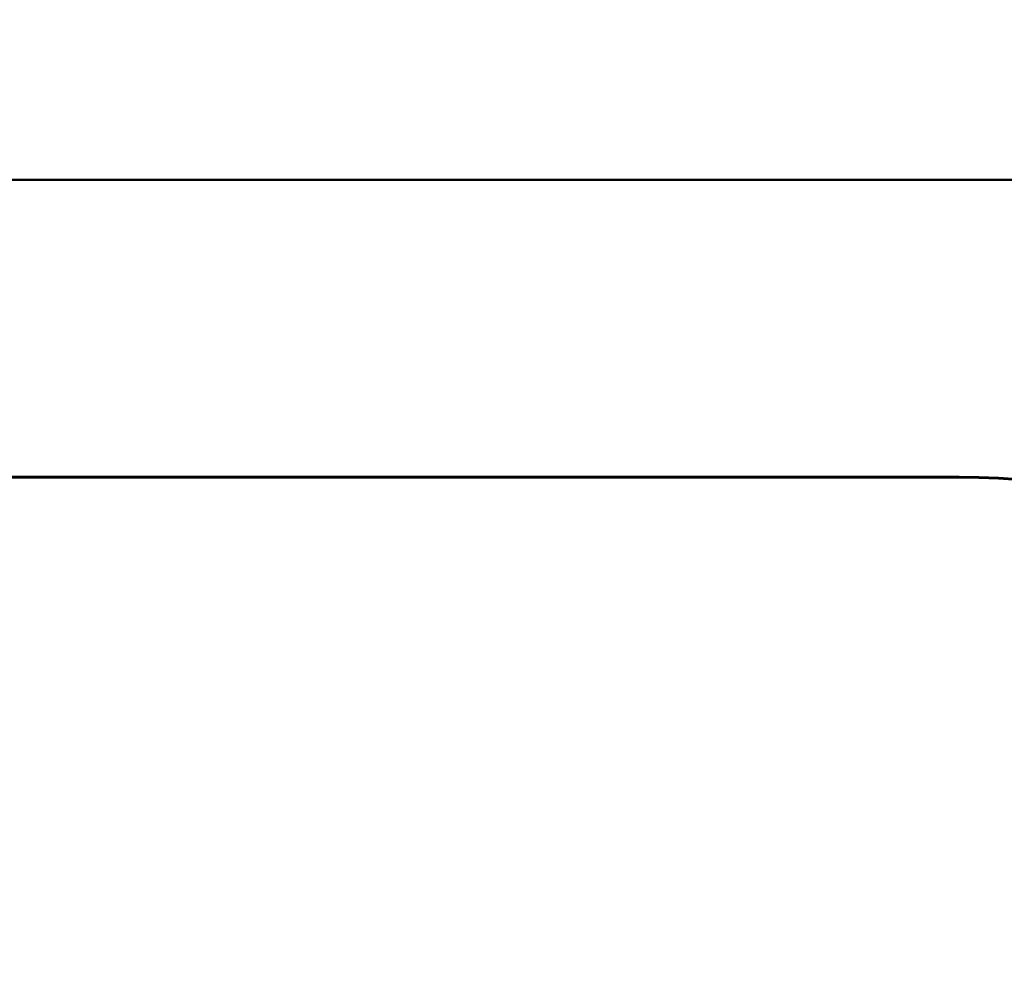
# Model space of a CAD drawing. Units: millimetres. Extents: x 8269 to 18515, y -285 to 17446.
# Drawn here: x 14060 to 15989, y 9617 to 11474 of the extents above; entities that cross this region are included whole.
import ezdxf

# ---------------------------------------------------------------- set-up
doc = ezdxf.new("R2010")
doc.units = ezdxf.units.MM
doc.header["$LTSCALE"] = 70
doc.layers.add('Widoczne (ISO)', color=7, linetype='Continuous', lineweight=60)
doc.layers.add('Wymiar (ISO)', color=116, linetype='Continuous', lineweight=18)
doc.styles.add('Tekst etykiety (ISO)', font='tahoma.ttf')
doc.dimstyles.new('Domyślne (ISO)', dxfattribs={"dimscale": 70, "dimtxt": 3.5, "dimasz": 2.5, "dimexe": 3.175, "dimexo": 0, "dimgap": 0.762, "dimtad": 1, "dimtoh": 1, "dimdec": 0, "dimrnd": 1e-08, "dimzin": 0, "dimtxsty": 'Tekst etykiety (ISO)', "dimcen": 0.09, "dimdle": 10, "dimclrd": 256, "dimclre": 256, "dimclrt": 256, "dimadec": 0, "dimazin": 0, "dimtfac": 0.714286, "dimtdec": 0, "dimtmove": 0, "dimatfit": 3, "dimfxl": 0, "dimtolj": 1, "dimtzin": 0, "dimlwd": 50, "dimlwe": 50, "dimarcsym": 0})

# ---------------------------------------------------------------- blocks, each defined once
blk = doc.blocks.new('*D7')
at = {"layer": 'Defpoints', "color": 0}
for p in [(17400.3, 11160.4), (17400.3, 9077.2), (9160.6, 6337)]:
    blk.add_point(p, dxfattribs=at)
at = {"layer": 'Wymiar (ISO)', "lineweight": 50}
for p, q in [((9160.6, 6337), (9160.6, 11382.6)), ((17400.3, 9077.2), (17400.3, 11382.6)), ((9335.6, 11160.4), (17225.3, 11160.4))]:
    blk.add_line(p, q, dxfattribs=at)
at = {"layer": 'Wymiar (ISO)'}
for points in [[(9335.6, 11189.5), (9335.6, 11131.2), (9160.6, 11160.4)], [(17225.3, 11189.5), (17225.3, 11131.2), (17400.3, 11160.4)]]:
    blk.add_solid(points, dxfattribs=at)
at = {"layer": 'Wymiar (ISO)', "lineweight": 50, "insert": (13280.5, 11469.9), "char_height": 245, "attachment_point": 2, "style": 'Tekst etykiety (ISO)'}
blk.add_mtext('\\A1;8240', dxfattribs=at)

msp = doc.modelspace()

# ---------------------------------------------------------------- linework, layer by layer
at = {"layer": 'Widoczne (ISO)'}
msp.add_line((12286.4, 10577.2), (15900.3, 10577.2), dxfattribs=at)
msp.add_arc((15900.3, 9077.2), 1500, 0, 90, dxfattribs=at)

# ---------------------------------------------------------------- dimensions: what is measured, and where the dimension line sits
at = {"layer": 'Wymiar (ISO)', "lineweight": 50}
dim = msp.add_linear_dim(base=(17400.3, 11160.4), p1=(9160.6, 6337), p2=(17400.3, 9077.2), dimstyle='Domyślne (ISO)', override={"dimtoh": 0, "dimdec": 0, "dimtp": 0, "dimtm": 0, "dimtdec": 0, "dimtofl": 0, "dimatfit": 1}, dxfattribs=at)
dim.commit()
dim.dimension.update_dxf_attribs({"geometry": '*D7', "text_midpoint": (13280.5, 11160.4), "dimtype": 160})

doc.saveas('drawing.dxf')
